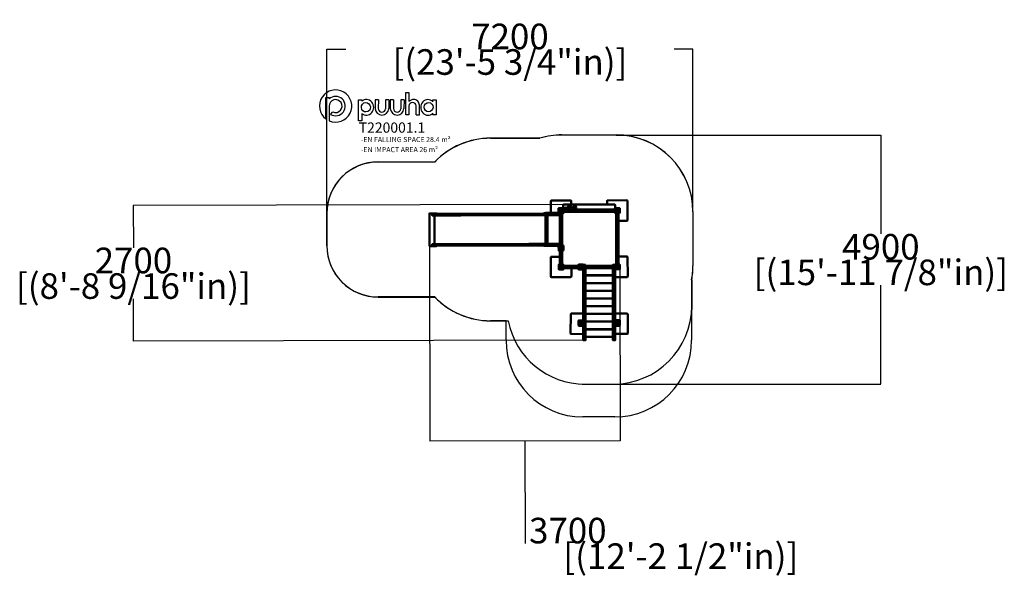
# Model space of a CAD drawing. Units: millimetres. Extents: x -9732 to 9503, y -6186 to 5049.
import ezdxf

# ---------------------------------------------------------------- set-up
doc = ezdxf.new("R2010")
doc.units = ezdxf.units.MM
doc.layers.add('DIM', color=150, linetype='Continuous', lineweight=50)
doc.layers.add('Visible (ISO)', color=7, linetype='Continuous', lineweight=50)
for name, color, linetype in [('Fallingspace', 130, 'Continuous'), ('Impactarea', 170, 'Continuous'), ('Logo', 104, 'Continuous'), ('text', 104, 'Continuous'), ('TEXT2', 140, 'Continuous'), ('TEXT3', 170, 'Continuous')]:
    doc.layers.add(name, color=color, linetype=linetype)
doc.styles.add('PG_falling', font='GIL_____.TTF', dxfattribs={"height": 70})
doc.styles.add('PG_title', font='GIL_____.TTF', dxfattribs={"height": 200})
doc.dimstyles.new('PG_Play', dxfattribs={"dimtxt": 500, "dimasz": 1.8, "dimexe": 0.18, "dimexo": 0.0625, "dimgap": 0.09, "dimtad": 0, "dimtih": 1, "dimtoh": 1, "dimdec": 0, "dimrnd": 100, "dimzin": 0, "dimdsep": 46, "dimtxsty": 'Standard', "dimcen": 0.09, "dimclrd": 5, "dimadec": 0, "dimazin": 0, "dimtfac": 1, "dimtdec": 0, "dimtofl": 0, "dimtmove": 1, "dimatfit": 3, "dimfxl": 1, "dimtolj": 1, "dimtzin": 0, "dimarcsym": 0})

# ---------------------------------------------------------------- blocks, each defined once
blk = doc.blocks.new('*D6')
at = {"layer": 'Defpoints', "color": 0, "transparency": 16777216}
for p in [(1921, 2793), (1867, -2076), (7091, -2076)]:
    blk.add_point(p, dxfattribs=at)
at = {"layer": 'DIM', "color": 0, "lineweight": -2, "transparency": 16777216}
for p, q in [((1921, 2793), (7091, 2793)), ((1867, -2076), (7091, -2076))]:
    blk.add_line(p, q, dxfattribs=at)
at = {"layer": 'DIM', "color": 5, "lineweight": -2, "transparency": 16777216}
for p, q in [((7091, 2792), (7091, 859)), ((7091, -2074), (7091, -142))]:
    blk.add_line(p, q, dxfattribs=at)
at = {"layer": 'DIM', "color": 5, "transparency": 16777216}
for points in [[(7090, 2792), (7091, 2792), (7091, 2793)], [(7090, -2074), (7091, -2074), (7091, -2076)]]:
    blk.add_solid(points, dxfattribs=at)
at = {"layer": 'DIM', "color": 0, "transparency": 16777216, "char_height": 500, "attachment_point": 5}
for s, insert in [('\\A1;4900', (7091, 609)), ('\\A1;[(15\'-11 7/8"in)]', (7091, 109))]:
    blk.add_mtext(s, dxfattribs=dict(at, insert=insert))
blk = doc.blocks.new('*D7')
at = {"layer": 'Defpoints', "color": 0, "transparency": 16777216}
for p in [(3421, 4471), (-3731, 1265), (3421, 1293)]:
    blk.add_point(p, dxfattribs=at)
at = {"layer": 'DIM', "color": 0, "lineweight": -2, "transparency": 16777216}
for p, q in [((-3731, 1265), (-3731, 4471)), ((3421, 1294), (3421, 4471))]:
    blk.add_line(p, q, dxfattribs=at)
at = {"layer": 'DIM', "color": 5, "lineweight": -2, "transparency": 16777216}
for p, q in [((-3729, 4471), (-3363, 4471)), ((3419, 4471), (3054, 4471))]:
    blk.add_line(p, q, dxfattribs=at)
at = {"layer": 'DIM', "color": 5, "transparency": 16777216}
for points in [[(-3729, 4471), (-3729, 4470), (-3731, 4471)], [(3419, 4471), (3419, 4470), (3421, 4471)]]:
    blk.add_solid(points, dxfattribs=at)
at = {"layer": 'DIM', "color": 0, "transparency": 16777216, "char_height": 500, "attachment_point": 5}
for s, insert in [('\\A1;7200', (-155, 4721)), ('\\A1;[(23\'-5 3/4"in)]', (-155, 4221))]:
    blk.add_mtext(s, dxfattribs=dict(at, insert=insert))
blk = doc.blocks.new('*D8')
at = {"layer": 'Defpoints', "color": 0, "transparency": 16777216}
for p in [(-1727, 621), (1992, 172), (-1720, -3193)]:
    blk.add_point(p, dxfattribs=at)
at = {"layer": 'DIM', "color": 0, "lineweight": -2, "transparency": 16777216}
for p, q in [((-1727, 620), (-1720, -3193)), ((1992, 172), (1998, -3187))]:
    blk.add_line(p, q, dxfattribs=at)
at = {"layer": 'DIM', "color": 5, "lineweight": -2, "transparency": 16777216}
for p, q in [((1996, -3186), (-1718, -3193)), ((139, -3190), (142, -5190)), ((142, -5190), (143, -5190))]:
    blk.add_line(p, q, dxfattribs=at)
at = {"layer": 'DIM', "color": 5, "transparency": 16777216}
for points in [[(-1718, -3193), (-1718, -3193), (-1720, -3193)], [(1996, -3186), (1996, -3187), (1998, -3186)]]:
    blk.add_solid(points, dxfattribs=at)
at = {"layer": 'DIM', "color": 0, "transparency": 16777216, "char_height": 500, "attachment_point": 5}
for s, insert in [('\\A1;3700', (976, -4940)), ('\\A1;[(12\'-2 1/2"in)]', (3184, -5440))]:
    blk.add_mtext(s, dxfattribs=dict(at, insert=insert))
blk = doc.blocks.new('*D9')
at = {"layer": 'Defpoints', "color": 0, "transparency": 16777216}
for p in [(890, 1433), (-7508, -1235), (1280, -1220)]:
    blk.add_point(p, dxfattribs=at)
at = {"layer": 'DIM', "color": 0, "lineweight": -2, "transparency": 16777216}
for p, q in [((890, 1433), (-7513, 1418)), ((1280, -1220), (-7508, -1235))]:
    blk.add_line(p, q, dxfattribs=at)
at = {"layer": 'DIM', "color": 5, "lineweight": -2, "transparency": 16777216}
for p, q in [((-7513, 1416), (-7511, 591)), ((-7508, -1234), (-7509, -409))]:
    blk.add_line(p, q, dxfattribs=at)
at = {"layer": 'DIM', "color": 5, "transparency": 16777216}
for points in [[(-7512, 1416), (-7513, 1416), (-7513, 1418)], [(-7508, -1234), (-7508, -1234), (-7508, -1235)]]:
    blk.add_solid(points, dxfattribs=at)
at = {"layer": 'DIM', "color": 0, "transparency": 16777216, "char_height": 500, "attachment_point": 5}
for s, insert in [('\\A1;2700', (-7510, 341)), ('\\A1;[(8\'-8 9/16"in)]', (-7510, -159))]:
    blk.add_mtext(s, dxfattribs=dict(at, insert=insert))

msp = doc.modelspace()

# ---------------------------------------------------------------- linework, layer by layer
at = {"layer": 'Fallingspace'}
for p, q in [((3421, 1293.4), (3421, 233.4)), ((3396, -39.3), (3396, -614.6)), ((3396, -39.3), (3396, -614.6)), ((3396, -39.3), (3396, -614.6)), ((1257.1, -2076.2), (1867, -2076.2)), ((1257.1, -2076.2), (1867, -2076.2))]:
    msp.add_line(p, q, dxfattribs=at)
msp.add_lwpolyline([(1921, 2793.4), (861, 2793.4, 0.072653), (431.9, 2730.8), (-535.4, 2730.8, 0.2052536), (-1621.6, 2265.3), (-2730.5, 2265.3, 0.4142136), (-3730.5, 1265.3), (-3730.5, 626.3, 0.4142136), (-2730.5, -373.7), (-1621.6, -373.7, 0.2052536), (-535.4, -839.2), (-230, -839.2), (-189.3, -839.2)], format="xyb", dxfattribs=at)
for centre, radius, start, end in [((1921, 1293.4), 1500, 0, 90), ((1921, 1293.4), 1500, 0, 90), ((1921, 233.4), 1500, 349.52469, 0), ((1921, 233.4), 1500, 349.52469, 0), ((1867.5, -546.2), 1530, 269.98122, 359.98122), ((1867.5, -546.2), 1530, 269.98122, 359.98122), ((1312.5, -547.2), 1530, 191.00426, 269.98122), ((1312.5, -547.2), 1530, 191.00426, 269.98122)]:
    msp.add_arc(centre, radius, start, end, dxfattribs=at)
at = {"layer": 'Impactarea'}
for p, q in [((-537, 2732.7), (430.3, 2732.7)), ((859.4, 2795.4), (1919.4, 2795.4)), ((-2732.1, 2267.2), (-1623.2, 2267.2)), ((-3732.1, 628.2), (-3732.1, 1267.2)), ((3419.4, 1295.4), (3419.4, 235.4)), ((3394.4, -37.3), (3394.4, -1217.2)), ((-1623.2, -371.8), (-2732.1, -371.8)), ((-231.6, -837.3), (-537, -837.3)), ((-231.6, -1217.2), (-231.6, -837.3)), ((1894.4, -2717.2), (1268.4, -2717.2))]:
    msp.add_line(p, q, dxfattribs=at)
for centre, radius, start, end in [((-537, 1232.7), 1500, 90, 136.39627), ((859.4, 1295.4), 1500, 90, 106.62165), ((1919.4, 1295.4), 1500, 0, 90), ((-2732.1, 1267.2), 1000, 90, 180), ((-2732.1, 628.2), 1000, 180, 270), ((1919.4, 235.4), 1500, 349.52469, 0), ((-537, 662.7), 1500, 223.60373, 270), ((1268.4, -1217.2), 1500, 180, 270), ((1894.4, -1217.2), 1500, 270, 0)]:
    msp.add_arc(centre, radius, start, end, dxfattribs=at)
at = {"layer": 'Logo'}
for p, q in [((-3749.5, 3527.4), (-3686.5, 3527.4)), ((-3749.5, 3107.2), (-3749.5, 3527.4)), ((-3686.5, 3527.4), (-3686.5, 3500.3)), ((-3113.6, 3480.2), (-3050.6, 3480.2)), ((-3113.6, 3071), (-3113.6, 3480.2)), ((-3050.6, 3480.2), (-3050.6, 3454.3)), ((-2789.1, 3480.2), (-2789.3, 3306.9)), ((-2725.8, 3480.2), (-2789.1, 3480.2)), ((-2725.8, 3480.2), (-2726.7, 3309.1)), ((-2584.8, 3480.2), (-2585, 3306.9)), ((-2521.5, 3480.2), (-2584.8, 3480.2)), ((-2521.5, 3480.2), (-2522.4, 3309.1)), ((-2492, 3480.2), (-2492.2, 3306.9)), ((-2428.7, 3480.2), (-2492, 3480.2)), ((-2428.7, 3480.2), (-2429.6, 3309.1)), ((-2287.7, 3480.2), (-2287.9, 3306.9)), ((-2224.5, 3480.2), (-2287.7, 3480.2)), ((-2224.5, 3480.2), (-2225.3, 3309.1)), ((-2128.6, 3625.4), (-2128.6, 3445.9)), ((-1661.5, 3445.3), (-1661.5, 3480.2)), ((-1661.5, 3480.2), (-1598.5, 3480.2)), ((-1598.5, 3480.2), (-1598.5, 3191.6)), ((-3686.6, 3359.3), (-3686.6, 3070.8)), ((-1986.7, 3191.6), (-1985.9, 3362.2)), ((-1923.5, 3191.6), (-1923.5, 3376.7)), ((-3658.9, 3198.1), (-3612.4, 3244.7)), ((-3050.6, 3215), (-3050.6, 3071)), ((-1986.7, 3191.6), (-1923.5, 3191.6)), ((-1661.5, 3191.6), (-1661.5, 3220.7)), ((-1598.5, 3191.6), (-1661.5, 3191.6)), ((-3686.6, 3070.8), (-3686.8, 3070.8)), ((-3050.6, 3071), (-3113.6, 3071))]:
    msp.add_line(p, q, dxfattribs=at)
msp.add_lwpolyline([(-2128.6, 3361.1), (-2128.6, 3191.6), (-2191.9, 3191.6), (-2191.9, 3625.4), (-2128.6, 3625.4)], dxfattribs=at)
for centre, radius, start, end in [((-3560.8, 3360.2), 315.6, 246.48611, 233.28168), ((-3560.4, 3359.3), 126.1, 245.57736, 180), ((-3560.6, 3359.5), 189, 238.6328, 131.81218), ((-2037.6, 3368), 119.8, 88.55663, 139.46333), ((-2034.3, 3376.8), 110.9, 359.93882, 90.14558), ((-2655.9, 3317.8), 133.8, 184.68186, 356.26476), ((-2655.7, 3314.5), 71.1, 184.34457, 353.87187), ((-2358.8, 3317.8), 133.8, 184.68186, 356.26476), ((-2358.6, 3314.5), 71.1, 184.34457, 353.87187), ((-2057.3, 3356.3), 71.5, 90, 176.17885), ((-2051.7, 3362.3), 65.8, 359.86485, 94.89975)]:
    msp.add_arc(centre, radius, start, end, dxfattribs=at)
for centre, major_axis, ratio, start_param, end_param in [((-2960.6, 3334.7), (0.7, 152.7), 0.9487075, 2.4758573, 6.9578965), ((-1756.8, 3334), (2.5, -152.7), 0.928103, 2.3868881, 7.0031359)]:
    msp.add_ellipse(centre, major_axis=major_axis, ratio=ratio, start_param=start_param, end_param=end_param, dxfattribs=at)
for centre, major_axis, ratio in [((-2968.5, 3337.3), (-6.3, 92.2), 0.9536242), ((-1743.8, 3336.9), (2.3, 91.4), 0.945781)]:
    msp.add_ellipse(centre, major_axis=major_axis, ratio=ratio, dxfattribs=at)
at = {"layer": 'Visible (ISO)'}
for p, q in [((641, 1503), (642.7, 1269.3)), ((1030.9, 1516), (650.9, 1513.1)), ((795.5, 1358.6), (795.7, 1270.6)), ((886.5, 1361.8), (798.5, 1361.6)), ((887.4, 1430), (887.5, 1361.6)), ((889.7, 1270.8), (889.5, 1358.8)), ((1894.4, 1434.9), (890.4, 1433)), ((956.6, 1358.3), (950.4, 1356.6)), ((951.6, 1347.4), (957.4, 1347.7)), ((957.4, 1347.7), (957.3, 1337.4)), ((1016.2, 1408.9), (1012, 1404.4)), ((1013.7, 1393.1), (1016.6, 1388.6)), ((1025.8, 1387.1), (1031.2, 1390.2)), ((1041.5, 1433.3), (1041, 1506)), ((1104.2, 1398.2), (1107.1, 1403.3)), ((1125.4, 1386), (1104.2, 1398.2)), ((1107.1, 1403.3), (1135.8, 1386.8)), ((1111.8, 1360.1), (1117, 1356.4)), ((1741.3, 1504.2), (1741.8, 1434.6)), ((2131.2, 1517.2), (1751.2, 1514.3)), ((1895.5, 1359.9), (1895.7, 1271.9)), ((1897.5, 1362.7), (1897.4, 1431.9)), ((1986.5, 1363), (1898.5, 1362.9)), ((1989.7, 1272), (1989.5, 1360)), ((2144.2, 1127.3), (2141.3, 1507.3)), ((-1727, 620.6), (-1728.2, 1259.6)), ((-1725.2, 1262.6), (-1701.5, 1262.6)), ((-1701.5, 1262.6), (-1590.9, 1262.8)), ((-1677.1, 1247.2), (-1677.1, 1227.2)), ((-1672.1, 1252.2), (-1585.4, 1252.3)), ((-1585.4, 1222.3), (-1672.1, 1222.2)), ((-1631, 1259.7), (-1631, 1252.2)), ((-1629.9, 660.2), (-1630.9, 1222.2)), ((-1630.9, 1222.2), (-1629.9, 660.2)), ((-1630.8, 1262.6), (-1630.8, 1252.2)), ((-1591, 1262.6), (-1630.8, 1262.6)), ((-1591, 1252.3), (-1591, 1262.6)), ((-1590.9, 1262.8), (-1588.5, 1262.8)), ((-1588.5, 1252.3), (-1588.5, 1262.8)), ((-1364.9, 1252.7), (-1585.4, 1252.3)), ((-1585.4, 1222.3), (-1364.9, 1222.7)), ((-1113.5, 1253.2), (-1364.9, 1252.7)), ((-1364.9, 1222.7), (-1113.4, 1223.2)), ((212.5, 1255.6), (-1113.5, 1253.2)), ((-1113.4, 1223.2), (212.5, 1225.6)), ((212.5, 1255.6), (627.8, 1256.3)), ((538.7, 1226.2), (212.5, 1225.6)), ((507.7, 1262.1), (507.7, 1266.1)), ((510.7, 1269.1), (547.7, 1269.2)), ((547.7, 1259.2), (510.7, 1259.1)), ((576.7, 1255.2), (538.7, 1255.2)), ((539.8, 638.2), (538.7, 1255.2)), ((795.8, 1269.6), (547.7, 1269.2)), ((547.7, 1259.2), (877.7, 1259.8)), ((577.8, 638.2), (576.7, 1255.2)), ((627.9, 1226.3), (576.7, 1226.2)), ((767, 1256.6), (627.8, 1256.3)), ((627.9, 1226.3), (767, 1226.6)), ((642.8, 1259.3), (642.8, 1256.3)), ((766.8, 1251.6), (766.8, 1231.6)), ((819.4, 1256.7), (767, 1256.6)), ((767, 1226.6), (819.5, 1226.7)), ((798.7, 1267.6), (886.7, 1267.8)), ((819.4, 1259.7), (819.4, 1256.7)), ((819.4, 1256.7), (859.4, 1256.7)), ((819.5, 1226.7), (820.5, 664.7)), ((820.5, 664.7), (819.5, 1226.7)), ((859.5, 1226.7), (819.5, 1226.7)), ((822.5, 1332.7), (822.6, 1296.7)), ((822.6, 1296.7), (822.5, 1332.7)), ((860.5, 1334.7), (824.5, 1334.7)), ((824.5, 1334.7), (860.5, 1334.7)), ((824.6, 1294.7), (860.6, 1294.7)), ((860.6, 1294.7), (824.6, 1294.7)), ((833.2, 1302.2), (833.2, 1323.2)), ((833.2, 1323.2), (836.3, 1323.2)), ((836.3, 1323.2), (836.3, 1321.8)), ((836.4, 1314.8), (836.4, 1300.3)), ((836.4, 1300.3), (836.4, 1300.3)), ((837.7, 1306.7), (840.1, 1309)), ((862.6, 1296.7), (862.5, 1332.7)), ((862.5, 1332.7), (862.6, 1296.7)), ((864.4, 1259.7), (864.4, 1251.7)), ((864.4, 1251.7), (864.5, 1231.7)), ((864.5, 1231.7), (865.5, 659.7)), ((884.7, 1259.8), (877.7, 1259.8)), ((887.7, 1262.8), (887.7, 1266.8)), ((1895.5, 1339.1), (889.5, 1337.3)), ((1895.5, 1338.4), (889.5, 1336.5)), ((889.6, 1326.5), (1895.6, 1328.4)), ((907.6, 1323.6), (889.6, 1323.5)), ((1895.6, 1294.1), (889.6, 1292.3)), ((907.6, 1323.6), (916.6, 1323.6)), ((917.6, 1325.6), (917.6, 1324.6)), ((951.5, 1337.4), (951.5, 1340.1)), ((1867.6, 1326.3), (1867.6, 1327.3)), ((1868.6, 1325.3), (1877.6, 1325.3)), ((1895.6, 1325.4), (1877.6, 1325.3)), ((1898.7, 1268.9), (1986.7, 1269)), ((1921.2, 262.9), (1919.4, 1268.9)), ((1922.5, 1333.9), (1922.6, 1297.9)), ((1922.6, 1297.9), (1922.5, 1333.9)), ((1960.5, 1336), (1924.5, 1335.9)), ((1924.5, 1335.9), (1960.5, 1336)), ((1924.6, 1295.9), (1960.6, 1296)), ((1960.6, 1296), (1924.6, 1295.9)), ((1934.1, 1309.7), (1935.5, 1309.7)), ((1934.1, 1306.6), (1934.1, 1309.7)), ((1955.1, 1306.6), (1934.1, 1306.6)), ((1942.5, 1309.7), (1956.9, 1309.7)), ((1950.6, 1311.1), (1948.2, 1313.4)), ((1951.4, 1251), (1951.4, 1269)), ((1951.4, 1251), (1951.5, 1242)), ((1953.5, 1241), (1952.5, 1241)), ((1954.4, 1269), (1956.2, 263)), ((1956.9, 1309.7), (1956.9, 1309.7)), ((1962.6, 1298), (1962.5, 1334)), ((1962.5, 1334), (1962.6, 1298)), ((1966.2, 263), (1964.4, 1269)), ((1964.7, 1115.9), (2134.3, 1117.2)), ((-1700.3, 617.6), (-1724, 617.6)), ((-1589.7, 617.8), (-1700.3, 617.6)), ((-1676.1, 655.2), (-1676, 635.2)), ((-1671.1, 660.2), (-1584.3, 660.3)), ((-1584.3, 630.3), (-1671, 630.2)), ((-1629.9, 630.2), (-1629.8, 620.7)), ((-1629.7, 630.2), (-1629.7, 617.9)), ((-1629.7, 617.9), (-1589.8, 618)), ((-1589.8, 618), (-1589.8, 630.3)), ((-1589.7, 617.8), (-1587.4, 617.8)), ((-1587.4, 617.8), (-1587.4, 630.3)), ((-1363.8, 660.7), (-1584.3, 660.3)), ((-1584.3, 630.3), (-1363.8, 630.7)), ((-1112.4, 661.2), (-1363.8, 660.7)), ((-1363.8, 630.7), (-1112.4, 631.2)), ((213.6, 663.6), (-1112.4, 661.2)), ((-1112.4, 631.2), (213.6, 633.6)), ((213.6, 663.6), (539.7, 664.2)), ((511.8, 634.1), (213.6, 633.6)), ((508.8, 627.1), (508.8, 631.1)), ((511.8, 634.1), (548.8, 634.2)), ((548.8, 624.2), (511.8, 624.1)), ((577.8, 638.2), (539.8, 638.2)), ((878.8, 634.8), (548.8, 634.2)), ((548.8, 624.2), (797, 624.6)), ((577.7, 664.2), (628.9, 664.3)), ((768.1, 664.6), (628.9, 664.3)), ((767.8, 659.6), (767.9, 639.6)), ((820.5, 664.7), (768.1, 664.6)), ((796.8, 623.6), (797, 535.6)), ((887.8, 626.8), (799.8, 626.6)), ((820.5, 664.7), (860.5, 664.7)), ((823.9, 597.7), (823.9, 561.7)), ((823.9, 561.7), (823.9, 597.7)), ((861.9, 599.7), (825.9, 599.7)), ((825.9, 599.7), (861.9, 599.7)), ((848.7, 587.7), (846.4, 585.4)), ((850.1, 594.1), (850.1, 594.1)), ((850.1, 579.6), (850.1, 594.1)), ((853.3, 592.3), (853.3, 571.2)), ((863.9, 561.7), (863.9, 597.7)), ((863.9, 597.7), (863.9, 561.7)), ((865.5, 659.7), (865.5, 639.7)), ((865.5, 639.7), (865.6, 634.7)), ((878.8, 634.8), (885.8, 634.8)), ((888.8, 627.8), (888.8, 631.8)), ((891, 535.8), (890.8, 623.8)), ((643.3, 403), (646.2, 23)), ((821, 414.4), (653.2, 413.1)), ((800, 532.6), (888, 532.8)), ((820.7, 532.7), (821.2, 261.7)), ((825.9, 559.7), (861.9, 559.7)), ((861.9, 559.7), (825.9, 559.7)), ((831.2, 261.7), (830.7, 532.7)), ((832.8, 504.7), (831.8, 504.7)), ((833.7, 532.7), (833.8, 514.7)), ((833.8, 505.7), (833.8, 514.7)), ((850.1, 571.2), (850.1, 572.6)), ((853.3, 571.2), (850.1, 571.2)), ((865.7, 532.7), (866.2, 261.7)), ((2133.2, 417.2), (1966, 415.9)), ((2146.2, 27.3), (2143.3, 407.3)), ((797.5, 258.6), (797.6, 170.6)), ((888.5, 261.8), (800.5, 261.6)), ((824.5, 232.7), (824.6, 196.7)), ((824.6, 196.7), (824.5, 232.7)), ((862.5, 234.7), (826.5, 234.7)), ((826.5, 234.7), (862.5, 234.7)), ((826.6, 194.7), (862.6, 194.7)), ((862.6, 194.7), (826.6, 194.7)), ((832.2, 289.7), (833.2, 289.7)), ((834.2, 279.7), (834.2, 288.7)), ((834.2, 279.7), (834.2, 261.7)), ((836.1, 208.5), (837.4, 208.5)), ((836.1, 205.3), (836.1, 208.5)), ((857.1, 205.4), (836.1, 205.3)), ((844.5, 208.5), (858.9, 208.5)), ((852.6, 209.9), (850.2, 212.2)), ((858.9, 208.5), (858.9, 208.5)), ((864.6, 196.7), (864.5, 232.7)), ((864.5, 232.7), (864.6, 196.7)), ((891.6, 170.8), (891.5, 258.8)), ((891.5, 237.3), (1182.5, 237.8)), ((891.6, 205.3), (909.6, 205.3)), ((1182.6, 202.8), (891.6, 202.3)), ((891.6, 192.3), (1182.6, 192.8)), ((918.6, 205.3), (909.6, 205.3)), ((919.6, 203.3), (919.6, 204.3)), ((1046.2, 26.1), (1044.9, 192.6)), ((1154.6, 203.8), (1154.6, 204.8)), ((1164.6, 205.8), (1155.6, 205.8)), ((1164.6, 205.8), (1182.6, 205.8)), ((1182.5, 257.6), (1182.6, 169.6)), ((1273.5, 260.7), (1185.5, 260.6)), ((1209.5, 231.6), (1209.6, 195.6)), ((1209.6, 195.6), (1209.5, 231.6)), ((1247.5, 233.7), (1211.5, 233.6)), ((1211.5, 233.6), (1247.5, 233.7)), ((1211.6, 193.6), (1247.6, 193.7)), ((1247.6, 193.7), (1211.6, 193.6)), ((1220.2, 201.1), (1220.2, 222.1)), ((1220.2, 222.1), (1223.3, 222.1)), ((1223.3, 222.1), (1223.3, 220.8)), ((1223.3, 213.7), (1223.4, 199.3)), ((1223.4, 199.3), (1223.4, 199.3)), ((1224.7, 205.7), (1227.1, 208)), ((1249.6, 195.7), (1249.5, 231.7)), ((1249.5, 231.7), (1249.6, 195.7)), ((1276.6, 169.7), (1276.5, 257.7)), ((1316.5, 257.3), (1277.5, 257.2)), ((1319.5, 254.3), (1319.5, 225.3)), ((1319.5, 238.1), (1854.5, 239)), ((1322.1, -1204.7), (1319.5, 225.3)), ((1319.6, 193.1), (1854.6, 194)), ((1744.9, 193.8), (1744.9, 191.3)), ((1854.5, 226.3), (1854.5, 255.3)), ((1854.5, 226.3), (1857.1, -1203.7)), ((1896.5, 258.4), (1857.5, 258.3)), ((1897.5, 259.9), (1897.6, 171.9)), ((1988.5, 263), (1900.5, 262.9)), ((1924.5, 233.9), (1924.6, 197.9)), ((1924.6, 197.9), (1924.5, 233.9)), ((1962.5, 236), (1926.5, 235.9)), ((1926.5, 235.9), (1962.5, 236)), ((1926.6, 195.9), (1962.6, 196)), ((1962.6, 196), (1926.6, 195.9)), ((1936.1, 209.7), (1937.4, 209.7)), ((1936.1, 206.6), (1936.1, 209.7)), ((1957.1, 206.6), (1936.1, 206.6)), ((1944.5, 209.7), (1958.9, 209.8)), ((1952.6, 211.1), (1950.2, 213.4)), ((1953.2, 290), (1953.2, 281)), ((1953.2, 263), (1953.2, 281)), ((1954.2, 291), (1955.2, 291)), ((1958.9, 209.8), (1958.9, 209.7)), ((1964.6, 198), (1964.5, 234)), ((1964.5, 234), (1964.6, 198)), ((1991.6, 172), (1991.5, 260)), ((656.3, 13.1), (1036.3, 16)), ((800.6, 167.6), (888.6, 167.8)), ((1185.6, 166.6), (1273.6, 166.7)), ((1274.6, 166.9), (1276.5, -830.3)), ((1319.6, 190.6), (1327.5, 190.6)), ((1322.2, 147.1), (1319.7, 147.1)), ((1319.9, 50.6), (1854.9, 51.5)), ((1854.9, 46.5), (1319.9, 45.6)), ((1322.1, 178.6), (1322.1, 182.6)), ((1322.1, 178.6), (1322.1, 174.3)), ((1322.2, 148.9), (1322.1, 174.3)), ((1322.2, 148.9), (1322.2, 147.1)), ((1327.6, 190.6), (1357.1, 190.6)), ((1327.6, 188.1), (1357.1, 188.1)), ((1357.1, 190.6), (1363.1, 190.6)), ((1357.1, 188.1), (1363.1, 188.1)), ((1363.1, 190.6), (1811.1, 191.5)), ((1363.1, 188.1), (1363.1, 190.6)), ((1746, 51.3), (1746, 46.3)), ((1811.1, 189), (1811.1, 191.5)), ((1811.1, 191.5), (1817.1, 191.5)), ((1811.1, 189), (1817.1, 189)), ((1846.6, 191.5), (1817.1, 191.5)), ((1846.6, 189), (1817.1, 189)), ((1846.7, 191.5), (1854.6, 191.5)), ((1852.1, 179.5), (1852.1, 183.5)), ((1852.1, 179.5), (1852.1, 175.3)), ((1852.2, 149.8), (1852.1, 175.3)), ((1852.2, 149.8), (1852.2, 148.1)), ((1852.2, 148.1), (1854.7, 148.1)), ((1901.5, -829.2), (1899.6, 169)), ((1899.9, 15.4), (2136.3, 17.2)), ((1900.6, 168.9), (1988.6, 169)), ((1320.1, -99.4), (1855.1, -98.5)), ((1320.1, -99.7), (1855.1, -98.7)), ((1855.1, -103.7), (1320.1, -104.7)), ((1320.4, -249.7), (1855.4, -248.7)), ((1320.4, -250), (1855.4, -249)), ((1855.4, -254), (1320.4, -255)), ((1320.7, -400), (1855.7, -399)), ((1320.7, -400.2), (1855.7, -399.2)), ((1855.7, -404.2), (1320.7, -405.2)), ((1320.9, -550.2), (1855.9, -549.2)), ((1320.9, -550.5), (1855.9, -549.5)), ((1856, -554.5), (1321, -555.5)), ((1032.5, -706.3), (1031, -1086.2)), ((1276.2, -697.2), (1042.5, -696.3)), ((1321.2, -700.5), (1856.2, -699.5)), ((1321.2, -700.7), (1856.2, -699.8)), ((1856.2, -704.8), (1321.2, -705.7)), ((1747.5, -704.6), (1747.5, -705)), ((2137.5, -696.2), (1901.2, -695.2)), ((2147.5, -706.2), (2146, -1086.2)), ((2146, -1086.2), (2147.5, -706.2)), ((2147.5, -706.2), (2147.5, -706.2)), ((1184.5, -833.3), (1184.6, -921.3)), ((1184.6, -921.6), (1184.6, -921.3)), ((1186.6, -924.4), (1186.6, -931.3)), ((1275.5, -830.2), (1187.5, -830.3)), ((1187.6, -924.3), (1275.6, -924.2)), ((1187.6, -924.5), (1275.6, -924.4)), ((1207.4, -934.2), (1189.6, -934.3)), ((1268.6, -936.8), (1194.6, -936.9)), ((1268.6, -936.8), (1194.6, -936.9)), ((1208.4, -924.5), (1208.4, -933.2)), ((1254.9, -929.1), (1208.4, -929.2)), ((1254.9, -929.1), (1208.4, -929.2)), ((1254.9, -929.2), (1208.4, -929.3)), ((1211.5, -859.3), (1211.6, -895.3)), ((1211.6, -895.3), (1211.5, -859.3)), ((1249.5, -857.2), (1213.5, -857.3)), ((1213.5, -857.3), (1249.5, -857.2)), ((1213.6, -897.3), (1249.6, -897.2)), ((1249.6, -897.2), (1213.6, -897.3)), ((1222.2, -889.8), (1222.2, -868.8)), ((1222.2, -868.8), (1225.3, -868.8)), ((1225.3, -868.8), (1225.3, -870.1)), ((1225.3, -877.2), (1225.3, -891.6)), ((1225.3, -891.6), (1225.3, -891.6)), ((1225.3, -891.6), (1225.3, -891.6)), ((1226.7, -885.2), (1229, -882.9)), ((1226.7, -885.2), (1226.7, -885.2)), ((1241.1, -877.2), (1241.1, -877.2)), ((1251.6, -895.2), (1251.5, -859.2)), ((1251.5, -859.2), (1251.6, -895.2)), ((1254.9, -924.4), (1254.9, -933.1)), ((1273.6, -934.1), (1255.9, -934.1)), ((1276.6, -924.2), (1277.1, -1204.8)), ((1278.6, -921.2), (1278.5, -833.2)), ((1278.6, -921.2), (1278.6, -921.4)), ((1321.5, -850.7), (1856.5, -849.8)), ((1321.5, -851), (1856.5, -850)), ((1856.5, -855), (1321.5, -856)), ((1431.9, -850.8), (1431.9, -855.8)), ((1431.9, -855.8), (1431.9, -850.8)), ((1746.9, -850.2), (1746.9, -855.2)), ((1899.5, -832), (1899.6, -920)), ((1899.6, -920.3), (1899.6, -920)), ((1902.1, -1203.7), (1901.6, -923.1)), ((1990.5, -828.9), (1902.5, -829)), ((1902.6, -923), (1990.6, -922.9)), ((1902.6, -923.3), (1990.6, -923.1)), ((1922.4, -932.9), (1904.6, -933)), ((1983.6, -935.5), (1909.6, -935.6)), ((1983.6, -935.5), (1909.6, -935.6)), ((1923.4, -923.2), (1923.4, -931.9)), ((1969.9, -927.9), (1923.4, -927.9)), ((1969.9, -927.9), (1923.4, -927.9)), ((1969.9, -927.9), (1923.4, -928)), ((1926.5, -858), (1926.6, -894)), ((1926.6, -894), (1926.5, -858)), ((1964.5, -855.9), (1928.5, -856)), ((1928.5, -856), (1964.5, -855.9)), ((1928.6, -896), (1964.6, -895.9)), ((1964.6, -895.9), (1928.6, -896)), ((1937.2, -888.5), (1937.1, -867.5)), ((1937.1, -867.5), (1940.3, -867.5)), ((1940.3, -867.5), (1940.3, -868.8)), ((1940.3, -875.9), (1940.3, -890.3)), ((1940.3, -890.3), (1940.3, -890.3)), ((1940.3, -890.3), (1940.3, -890.3)), ((1941.7, -884), (1944, -881.6)), ((1941.7, -884), (1941.7, -884)), ((1956.1, -875.9), (1956.1, -875.9)), ((1966.6, -893.9), (1966.5, -857.9)), ((1966.5, -857.9), (1966.6, -893.9)), ((1969.9, -923.1), (1969.9, -931.9)), ((1988.6, -932.8), (1970.9, -932.9)), ((1991.6, -922.9), (1991.6, -929.8)), ((1993.6, -919.9), (1993.5, -831.9)), ((1993.6, -919.9), (1993.6, -920.1)), ((1031, -1086.3), (1031, -1086.3)), ((1276.9, -1097.3), (1041, -1096.3)), ((1041, -1096.3), (1276.9, -1097.2)), ((1321.8, -1001), (1856.8, -1000)), ((1321.8, -1001.3), (1856.8, -1000.3)), ((1856.8, -1005.3), (1321.8, -1006.3)), ((1322, -1151.3), (1857, -1150.3)), ((1322, -1151.5), (1857, -1150.5)), ((1431.3, -1001.1), (1431.3, -1006.1)), ((1431.3, -1006.1), (1431.3, -1001.1)), ((1746.3, -1000.5), (1746.3, -1005.5)), ((1901.9, -1095.2), (2136, -1096.1)), ((2136, -1096.2), (1901.9, -1095.3)), ((1277.1, -1209.8), (1277.1, -1204.8)), ((1277.1, -1209.8), (1277.1, -1216.5)), ((1319.1, -1212.7), (1280.1, -1212.8)), ((1319.2, -1219.4), (1280.2, -1219.5)), ((1322.1, -1204.7), (1322.1, -1209.7)), ((1322.1, -1216.4), (1322.1, -1209.7)), ((1857.1, -1208.7), (1857.1, -1203.7)), ((1857.1, -1208.7), (1857.1, -1215.5)), ((1899.1, -1211.6), (1860.1, -1211.7)), ((1860.2, -1218.5), (1899.2, -1218.4)), ((1902.1, -1203.7), (1902.1, -1208.6)), ((1902.1, -1215.4), (1902.1, -1208.6))]:
    msp.add_line(p, q, dxfattribs=at)
for centre, radius in [((1012.2, 1390.7), 31.7), ((1012.2, 1390.7), 30.7), ((1111.1, 1374.7), 31.7), ((1111.1, 1374.7), 30.7)]:
    msp.add_circle(centre, radius, dxfattribs=at)
for centre, radius, start, end in [((651, 1503.1), 10, 90.43416, 180.43416), ((798.5, 1358.6), 3, 90.10355, 180.10355), ((886.5, 1358.8), 3, 0.10355, 90.10355), ((890.4, 1430), 3, 90.10355, 180.10355), ((942.6, 1344.7), 31.7, 346.81697, 193.39012), ((942.6, 1344.7), 30.7, 346.37556, 193.83153), ((1031, 1506), 10, 0.43416, 90.43416), ((1751.3, 1504.3), 10, 90.43416, 180.43416), ((1894.4, 1431.9), 3, 0.10355, 90.10355), ((1898.5, 1359.9), 3, 90.10355, 180.10355), ((1986.5, 1360), 3, 0.10355, 90.10355), ((2131.3, 1507.2), 10, 0.43416, 90.43416), ((-1725.2, 1259.6), 3, 90.10355, 180.10355), ((-1672.1, 1247.2), 5, 90.10355, 180.10355), ((-1672.1, 1227.2), 5, 180.10355, 270.10355), ((798.7, 1270.6), 3, 180.10355, 270.10355), ((824.5, 1332.7), 2, 90.10355, 180.10355), ((824.5, 1332.7), 2, 90.10355, 180.10355), ((824.6, 1296.7), 2, 180.10355, 270.10355), ((824.6, 1296.7), 2, 180.10355, 270.10355), ((842.6, 1314.8), 15.8, 246.58966, 233.38522), ((842.7, 1314.8), 9.45, 238.73635, 131.91572), ((842.7, 1314.8), 6.33, 245.63047, 180.39042), ((859.4, 1251.7), 5, 0.10355, 90.10355), ((859.5, 1231.7), 5, 270.10355, 0.10355), ((860.5, 1332.7), 2, 0.10355, 90.10355), ((860.5, 1332.7), 2, 0.10355, 90.10355), ((860.6, 1296.7), 2, 270.10355, 0.10355), ((860.6, 1296.7), 2, 270.10355, 0.10355), ((884.7, 1262.8), 3, 270.10355, 0.10355), ((886.7, 1270.8), 3, 270.10355, 0.10355), ((884.7, 1266.8), 3, 0.10355, 21.72818), ((916.6, 1325.6), 1, 0.10355, 90.10355), ((916.6, 1324.6), 1, 270.10355, 0.10355), ((1868.6, 1327.3), 1, 90.10355, 180.10355), ((1868.6, 1326.3), 1, 180.10355, 270.10355), ((1898.7, 1271.9), 3, 180.10355, 270.10355), ((1924.5, 1333.9), 2, 90.10355, 180.10355), ((1924.5, 1333.9), 2, 90.10355, 180.10355), ((1924.6, 1297.9), 2, 180.10355, 270.10355), ((1924.6, 1297.9), 2, 180.10355, 270.10355), ((1942.5, 1316), 15.8, 336.58966, 323.38522), ((1942.5, 1316), 9.45, 328.73635, 221.91572), ((1942.5, 1316.1), 6.33, 335.63047, 270.39042), ((1952.5, 1242), 1, 180.10355, 270.10355), ((1953.5, 1242), 1, 270.10355, 0.10355), ((1960.5, 1334), 2, 0.10355, 90.10355), ((1960.5, 1334), 2, 0.10355, 90.10355), ((1960.6, 1298), 2, 270.10355, 0.10355), ((1960.6, 1298), 2, 270.10355, 0.10355), ((1986.7, 1272), 3, 270.10355, 0.10355), ((2134.2, 1127.2), 10, 270.43416, 0.43416), ((-1724, 620.6), 3, 180.10355, 270.10355), ((-1671.1, 655.2), 5, 90.10355, 180.10355), ((-1671, 635.2), 5, 180.10355, 270.10355), ((799.8, 623.6), 3, 90.10355, 180.10355), ((825.9, 597.7), 2, 90.10355, 180.10355), ((825.9, 597.7), 2, 90.10355, 180.10355), ((843.8, 579.6), 15.8, 66.58966, 53.38522), ((843.8, 579.6), 9.45, 58.73635, 311.91572), ((843.8, 579.6), 6.33, 65.63047, 0.39042), ((860.5, 659.7), 5, 0.10355, 90.10355), ((860.5, 639.7), 5, 270.10355, 0.10355), ((861.9, 597.7), 2, 0.10355, 90.10355), ((861.9, 597.7), 2, 0.10355, 90.10355), ((885.8, 631.8), 3, 0.10355, 90.10355), ((887.8, 623.8), 3, 0.10355, 90.10355), ((885.8, 627.8), 3, 338.47891, 0.10355), ((653.3, 403.1), 10, 90.43416, 180.43416), ((800, 535.6), 3, 180.10355, 270.10355), ((825.9, 561.7), 2, 180.10355, 270.10355), ((825.9, 561.7), 2, 180.10355, 270.10355), ((831.8, 505.7), 1, 180.10355, 270.10355), ((832.8, 505.7), 1, 270.10355, 0.10355), ((861.9, 561.7), 2, 270.10355, 0.10355), ((861.9, 561.7), 2, 270.10355, 0.10355), ((888, 535.8), 3, 270.10355, 0.10355), ((2133.3, 407.2), 10, 0.43416, 90.43416), ((800.5, 258.6), 3, 90.10355, 180.10355), ((826.5, 232.7), 2, 90.10355, 180.10355), ((826.5, 232.7), 2, 90.10355, 180.10355), ((826.6, 196.7), 2, 180.10355, 270.10355), ((826.6, 196.7), 2, 180.10355, 270.10355), ((844.4, 214.8), 15.8, 336.58966, 323.38522), ((832.2, 288.7), 1, 90.10355, 180.10355), ((833.2, 288.7), 1, 0.10355, 90.10355), ((844.5, 214.8), 9.45, 328.73635, 221.91572), ((844.5, 214.8), 6.33, 335.63047, 270.39042), ((862.5, 232.7), 2, 0.10355, 90.10355), ((862.5, 232.7), 2, 0.10355, 90.10355), ((862.6, 196.7), 2, 270.10355, 0.10355), ((862.6, 196.7), 2, 270.10355, 0.10355), ((888.5, 258.8), 3, 0.10355, 90.10355), ((918.6, 204.3), 1, 0.10355, 90.10355), ((918.6, 203.3), 1, 270.10355, 0.10355), ((1155.6, 204.8), 1, 90.10355, 180.10355), ((1155.6, 203.8), 1, 180.10355, 270.10355), ((1185.5, 257.6), 3, 90.10355, 180.10355), ((1211.5, 231.6), 2, 90.10355, 180.10355), ((1211.5, 231.6), 2, 90.10355, 180.10355), ((1211.6, 195.6), 2, 180.10355, 270.10355), ((1211.6, 195.6), 2, 180.10355, 270.10355), ((1229.6, 213.8), 15.8, 246.58966, 233.38522), ((1229.6, 213.7), 9.45, 238.73635, 131.91572), ((1229.7, 213.8), 6.33, 245.63047, 180.39042), ((1247.5, 231.7), 2, 0.10355, 90.10355), ((1247.5, 231.7), 2, 0.10355, 90.10355), ((1247.6, 195.7), 2, 270.10355, 0.10355), ((1247.6, 195.7), 2, 270.10355, 0.10355), ((1273.5, 257.7), 3, 0.10355, 90.10355), ((1277.5, 254.2), 3, 90.10355, 109.57477), ((1316.5, 254.3), 3, 0.10355, 90.10355), ((1857.5, 255.3), 3, 90.10355, 180.10355), ((1896.5, 255.4), 3, 70.63233, 90.10355), ((1900.5, 259.9), 3, 90.10355, 180.10355), ((1926.5, 233.9), 2, 90.10355, 180.10355), ((1926.5, 233.9), 2, 90.10355, 180.10355), ((1926.6, 197.9), 2, 180.10355, 270.10355), ((1926.6, 197.9), 2, 180.10355, 270.10355), ((1944.4, 216), 15.8, 336.58966, 323.38522), ((1944.5, 216), 9.45, 328.73635, 221.91572), ((1944.5, 216.1), 6.33, 335.63047, 270.39042), ((1954.2, 290), 1, 90.10355, 180.10355), ((1955.2, 290), 1, 0.10355, 90.10355), ((1962.5, 234), 2, 0.10355, 90.10355), ((1962.5, 234), 2, 0.10355, 90.10355), ((1962.6, 198), 2, 270.10355, 0.10355), ((1962.6, 198), 2, 270.10355, 0.10355), ((1988.5, 260), 3, 0.10355, 90.10355), ((656.2, 23.1), 10, 180.43416, 270.43416), ((800.6, 170.6), 3, 180.10355, 270.10355), ((888.6, 170.8), 3, 270.10355, 0.10355), ((1036.2, 26), 10, 270.43416, 0.43416), ((1185.6, 169.6), 3, 180.10355, 270.10355), ((1273.6, 169.7), 3, 270.10355, 0.10355), ((1327.6, 182.6), 8, 90.10355, 180.10355), ((1327.6, 182.6), 5.5, 90.10355, 180.10355), ((1846.6, 183.5), 8, 0.10355, 90.10355), ((1846.6, 183.5), 5.5, 0.10355, 90.10355), ((1900.6, 171.9), 3, 180.10355, 270.10355), ((1988.6, 172), 3, 270.10355, 0.10355), ((2136.2, 27.2), 10, 270.43416, 0.43416), ((1280.1, -1209.8), 3, 180.10355, 270.10355), ((1280.1, -1216.5), 3, 180.10355, 270.10355), ((1319.1, -1209.7), 3, 270.10355, 0.10355), ((1319.1, -1216.4), 3, 270.10355, 0.10355), ((1860.1, -1208.7), 3, 180.10355, 270.10355), ((1860.1, -1215.5), 3, 180.10355, 270.10355), ((1899.1, -1208.6), 3, 270.10355, 0.10355), ((1899.1, -1215.4), 3, 270.10355, 0.10355)]:
    msp.add_arc(centre, radius, start, end, dxfattribs=at)
for centre, major_axis, ratio, start_param, end_param in [((-1630.7, 1259.7), (-0.01, 3), 0.0871557, 0.3398369, 1.5707963), ((-1590.9, 1259.8), (-0.01, 3), 0.0871557, 0, 0.3398369), ((767, 1251.6), (-0.01, 5), 0.0436609, 0, 1.5707963), ((767, 1231.6), (-0.01, 5), 0.0436609, 1.5707963, 3.1415927), ((-1629.6, 620.7), (0.01, -3), 0.0871557, 4.712389, 5.9433484), ((-1589.7, 620.8), (0.01, -3), 0.0871557, 5.9433484, 6.2831853), ((768.1, 659.6), (-0.01, 5), 0.0436609, 0, 1.5707963), ((768.1, 639.6), (-0.01, 5), 0.0436609, 1.5707963, 3.1415927), ((1042.5, -706.3), (-10, -0.02), 0.9999397, 4.7066188, 6.2774151), ((1422.5, -707.8), (10, 0.02), 0.9999397, 0.2290599, 0.8139362), ((1757.5, -704.7), (-10, -0.02), 0.9999397, 5.7912028, 6.2774151), ((2137.5, -706.2), (10, 0.02), 0.9999397, 6.2774151, 7.8482114), ((2137.5, -706.2), (10, 0.02), 0.9999397, 6.2774151, 6.2831853), ((1187.5, -833.3), (-3, -0.01), 0.9999397, 4.712389, 6.2831853), ((1187.6, -921.3), (-3, -0.01), 0.9999397, 0, 1.5707963), ((1187.6, -921.5), (-3, -0.01), 0.9999397, 0, 1.5707963), ((1189.6, -931.3), (-3, -0.01), 0.9999397, 0, 1.5707963), ((1194.6, -933.9), (-3, -0.01), 0.9999397, 0.1192083, 1.5707963), ((1194.6, -933.9), (-3, -0.01), 0.9999397, 0.104474, 1.5707963), ((1207.4, -933.2), (1, 0.002), 0.9999397, 4.712389, 6.2831853), ((1213.5, -859.3), (-2, 0), 0.9999397, 4.712389, 6.2831853), ((1213.5, -859.3), (-2, 0), 0.9999397, 4.712389, 6.2831853), ((1213.6, -895.3), (-2, 0), 0.9999397, 0, 1.5707963), ((1213.6, -895.3), (-2, 0), 0.9999397, 0, 1.5707963), ((1231.6, -877.1), (15.8, 0), 0.9999397, 4.3019942, 10.3547186), ((1231.6, -877.1), (15.8, 0), 0.9999397, 0.000174, 3.1414187), ((1231.6, -877.2), (9.45, 0.02), 0.9999397, 4.1649281, 8.5837418), ((1231.6, -877.1), (6.33, 0.01), 0.9999397, 4.2852532, 9.4297849), ((1231.6, -877.1), (6.33, 0.01), 0.9999397, 0.0004336, 3.1411591), ((1231.6, -877.1), (-6.24, -0.01), 0.9999397, 0.0050051, 0.005007), ((1231.6, -877.2), (9.45, 0.02), 0.9999397, 4.1649281, 6.2831853), ((1249.5, -859.2), (2, 0), 0.9999397, 0, 1.5707963), ((1249.5, -859.2), (2, 0), 0.9999397, 0, 1.5707963), ((1249.6, -895.2), (2, 0), 0.9999397, 4.712389, 6.2831853), ((1249.6, -895.2), (2, 0), 0.9999397, 4.712389, 6.2831853), ((1255.9, -933.1), (-1, -0.002), 0.9999397, 0, 1.5707963), ((1268.6, -933.8), (3, 0.01), 0.9999397, 4.712389, 6.163977), ((1268.6, -933.8), (3, 0.01), 0.9999397, 4.712389, 6.1787113), ((1273.6, -931.1), (3, 0.01), 0.9999397, 4.712389, 6.2831853), ((1275.5, -833.2), (3, 0.01), 0.9999397, 0, 1.5707963), ((1275.6, -921.2), (3, 0.01), 0.9999397, 4.712389, 6.2831853), ((1275.6, -921.4), (3, 0.01), 0.9999397, 4.712389, 6.2831853), ((1902.5, -832), (-3, -0.01), 0.9999397, 4.712389, 6.2831853), ((1902.6, -920), (-3, -0.01), 0.9999397, 0, 1.5707963), ((1902.6, -920.3), (-3, -0.01), 0.9999397, 0, 1.5707963), ((1904.6, -930), (-3, -0.01), 0.9999397, 0, 1.5707963), ((1909.6, -932.6), (-3, -0.01), 0.9999397, 0.1192083, 1.5707963), ((1909.6, -932.6), (-3, -0.01), 0.9999397, 0.104474, 1.5707963), ((1922.4, -931.9), (1, 0.002), 0.9999397, 4.712389, 6.2831853), ((1928.5, -858), (-2, 0), 0.9999397, 4.712389, 6.2831853), ((1928.5, -858), (-2, 0), 0.9999397, 4.712389, 6.2831853), ((1928.6, -894), (-2, 0), 0.9999397, 0, 1.5707963), ((1928.6, -894), (-2, 0), 0.9999397, 0, 1.5707963), ((1946.6, -875.8), (15.8, 0), 0.9999397, 4.3019942, 10.3547186), ((1946.6, -875.8), (15.8, 0), 0.9999397, 0.000174, 3.1414187), ((1946.6, -875.9), (9.45, 0.02), 0.9999397, 4.1649281, 8.5837418), ((1946.6, -875.9), (6.33, 0.01), 0.9999397, 4.2852532, 9.4297849), ((1946.6, -875.9), (6.33, 0.01), 0.9999397, 0.0004336, 3.1411591), ((1946.6, -875.9), (-6.33, -0.01), 0.9999397, 0.0050051, 0.005007), ((1946.6, -875.9), (9.45, 0.02), 0.9999397, 4.1649281, 6.2831853), ((1964.5, -857.9), (2, 0), 0.9999397, 0, 1.5707963), ((1964.5, -857.9), (2, 0), 0.9999397, 0, 1.5707963), ((1964.6, -893.9), (2, 0), 0.9999397, 4.712389, 6.2831853), ((1964.6, -893.9), (2, 0), 0.9999397, 4.712389, 6.2831853), ((1970.9, -931.9), (-1, -0.002), 0.9999397, 0, 1.5707963), ((1983.6, -932.5), (3, 0.01), 0.9999397, 4.712389, 6.163977), ((1983.6, -932.5), (3, 0.01), 0.9999397, 4.712389, 6.1787113), ((1988.6, -929.8), (3, 0.01), 0.9999397, 4.712389, 6.2831853), ((1990.5, -831.9), (3, 0.01), 0.9999397, 0, 1.5707963), ((1990.6, -919.9), (3, 0.01), 0.9999397, 4.712389, 6.2831853), ((1990.6, -920.1), (3, 0.01), 0.9999397, 4.712389, 6.2831853), ((1041, -1086.3), (-10, -0.02), 0.9999397, 6.2774151, 7.8482114), ((1041, -1086.3), (-10, -0.02), 0.9999397, 0, 1.5650261), ((2136, -1086.2), (10, 0.02), 0.9999397, 4.7066188, 6.2774151), ((2136, -1086.1), (10, 0.02), 0.9999397, 4.7066188, 6.2774151)]:
    msp.add_ellipse(centre, major_axis=major_axis, ratio=ratio, start_param=start_param, end_param=end_param, dxfattribs=at)
for points in [[(924.6, 1348.6), (923.4, 1355.3), (926.5, 1360.9)], [(926.5, 1360.9), (930.1, 1367.7), (938.3, 1369.2)], [(939.2, 1364.2), (934.8, 1363.4), (930, 1355.8), (931, 1350.3)], [(931, 1350.3), (931.9, 1345.1), (938.7, 1340.2), (943.5, 1341)], [(938.3, 1369.2), (945, 1370.4), (954.9, 1364.4), (956.6, 1358.3)], [(950.4, 1356.6), (948.8, 1361.1), (942.9, 1364.9), (939.2, 1364.2)], [(943.5, 1341), (946.4, 1341.5), (950.6, 1345), (951.6, 1347.4)], [(992.1, 1386.7), (987.9, 1391.7), (989.4, 1404.8), (995, 1409.5)], [(1007.2, 1383.3), (1003.1, 1381.2), (995.3, 1383), (992.1, 1386.7)], [(998.2, 1405.6), (994.9, 1402.8), (994.2, 1394.3), (997.1, 1391)], [(995, 1409.5), (1000, 1413.7), (1011.7, 1413.3), (1016.2, 1408.9)], [(997.1, 1391), (999.8, 1387.7), (1007.5, 1387.1), (1010.8, 1389.8)], [(1012, 1404.4), (1007.8, 1407.7), (1001, 1407.9), (998.2, 1405.6)], [(1008.5, 1371.1), (1006.4, 1373.5), (1005.6, 1379.9), (1007.2, 1383.3)], [(1028, 1370.6), (1024.9, 1368), (1017.4, 1366.2), (1010.7, 1368.5), (1008.5, 1371.1)], [(1010.8, 1389.8), (1012.1, 1390.9), (1013.7, 1393.1)], [(1015.8, 1388), (1012.8, 1385.5), (1010.7, 1378.3), (1013.4, 1375.1)], [(1013.4, 1375.1), (1015.6, 1372.5), (1021.9, 1372), (1024.7, 1374.4)], [(1016.6, 1388.6), (1016.1, 1388.2), (1015.8, 1388)], [(1024.7, 1374.4), (1027.4, 1376.7), (1028.2, 1383.2), (1025.8, 1387.1)], [(1031.2, 1390.2), (1034.3, 1384.7), (1032.6, 1374.4), (1028, 1370.6)], [(1095.7, 1352), (1089.5, 1355.6), (1086.2, 1366.7), (1089.1, 1371.8)], [(1089.1, 1371.8), (1090.6, 1374.4), (1095.6, 1378.2), (1103.7, 1380.9), (1112.3, 1382.5)], [(1094.5, 1368.5), (1092.7, 1365.3), (1094.7, 1358.4), (1098.4, 1356.3)], [(1115.5, 1377.2), (1105.1, 1375.4), (1096.3, 1371.5), (1094.5, 1368.5)], [(1117, 1356.4), (1112.9, 1350.6), (1101.9, 1348.4), (1095.7, 1352)], [(1098.4, 1356.3), (1102.2, 1354.1), (1109.4, 1356.1), (1111.8, 1360.1)], [(1112.3, 1382.5), (1119.3, 1383.7), (1123.7, 1385), (1125.4, 1386)], [(1133, 1383.5), (1130.2, 1381.2), (1122.2, 1378.3), (1115.5, 1377.2)], [(1135.8, 1386.8), (1134.7, 1384.9), (1133, 1383.5)], [(951.5, 1340.1), (949.9, 1338.5), (948.1, 1337.4)]]:
    msp.add_open_spline(points, degree=2, dxfattribs=at)
for points, degree, knots in [([(932, 1337.4), (931.5, 1337.6), (925.9, 1341.6), (924.6, 1348.6)], 2, [0.9198572, 0.9198572, 0.9198572, 1, 2, 2, 2]), ([(510.7, 1269.1), (510.7, 1269.1), (510.6, 1269.1), (510.2, 1269.1), (509.8, 1269), (509.1, 1268.7), (508.8, 1268.5), (508.2, 1267.9), (508, 1267.6), (507.7, 1266.9), (507.7, 1266.5), (507.7, 1266.1)], 3, [-0.00095601, -0.00095601, -0.00095601, -0.00095601, 0, 0, 0.12051632, 0.12051632, 0.23778447, 0.23778447, 0.35493612, 0.35493612, 0.47203001, 0.47203001, 0.47203001, 0.47203001]), ([(510.7, 1259.1), (510.7, 1259.1), (510.7, 1259.1), (510.3, 1259.1), (509.9, 1259.2), (509.1, 1259.5), (508.8, 1259.7), (508.3, 1260.3), (508, 1260.6), (507.7, 1261.3), (507.7, 1261.7), (507.7, 1262.1)], 3, [-0.47296564, -0.47296564, -0.47296564, -0.47296564, -0.47200967, -0.47200967, -0.35149854, -0.35149854, -0.23423544, -0.23423544, -0.11708885, -0.11708885, 0, 0, 0, 0]), ([(511.8, 634.1), (511.8, 634.1), (511.8, 634.1), (511.4, 634.1), (511, 634), (510.3, 633.7), (509.9, 633.5), (509.4, 632.9), (509.2, 632.6), (508.9, 631.9), (508.8, 631.5), (508.8, 631.1)], 3, [-0.00095601, -0.00095601, -0.00095601, -0.00095601, 0, 0, 0.12051632, 0.12051632, 0.23778447, 0.23778447, 0.35493612, 0.35493612, 0.47203001, 0.47203001, 0.47203001, 0.47203001]), ([(511.8, 624.1), (511.8, 624.1), (511.8, 624.1), (511.4, 624.1), (511, 624.2), (510.3, 624.5), (510, 624.7), (509.4, 625.3), (509.2, 625.6), (508.9, 626.3), (508.8, 626.7), (508.8, 627.1)], 3, [-0.47296564, -0.47296564, -0.47296564, -0.47296564, -0.47200967, -0.47200967, -0.35149854, -0.35149854, -0.23423544, -0.23423544, -0.11708885, -0.11708885, 0, 0, 0, 0])]:
    msp.add_open_spline(points, degree=degree, knots=knots, dxfattribs=at)

# ---------------------------------------------------------------- texts
at = {"layer": 'text', "insert": (-3109.3, 3039.2), "char_height": 200, "attachment_point": 1, "style": 'PG_title'}
msp.add_mtext_dynamic_manual_height_columns('{\\C85;\\c4766296;T220001.1}', width=1723.755, gutter_width=350, heights=[0], dxfattribs=at)
at = {"layer": 'TEXT2', "insert": (-3064.7, 2558.6), "char_height": 100, "attachment_point": 1, "style": 'PG_title'}
msp.add_mtext_dynamic_manual_height_columns('-EN IMPACT AREA 26 m²', width=1909.966, gutter_width=350, heights=[102], dxfattribs=at)
at = {"layer": 'TEXT3', "insert": (-3067.1, 2755.6), "char_height": 100, "attachment_point": 1, "style": 'PG_falling'}
msp.add_mtext_dynamic_manual_height_columns('-EN FALLING SPACE 28.4 m²', width=2008.634, gutter_width=350, heights=[0], dxfattribs=at)

# ---------------------------------------------------------------- dimensions: what is measured, and where the dimension line sits
at = {"layer": 'DIM'}
dim = msp.add_linear_dim(base=(3420.9972, 4470.6511), p1=(-3730.5117, 1265.2595), p2=(3420.9972, 1293.4376), dimstyle='PG_Play', override={"dimpost": '\\X'}, dxfattribs=at)
dim.commit()
dim.dimension.update_dxf_attribs({"geometry": '*D7', "text_midpoint": (-154.7572, 4470.6511)})
for base, p1, p2, angle, picture, middle in [((7090.7, -2076.2), (1921, 2793.4), (1867, -2076.2), 270, '*D6', (7090.7, 358.6)), ((-7507.9, -1235.4), (890.4, 1433), (1280.2, -1219.5), 270.10355, '*D9', (-7510.3, 91.2)), ((-1720.2, -3193.2), (1991.6, 172), (-1727, 620.6), 180.10355, '*D8', (142.7, -5190.4))]:
    dim = msp.add_linear_dim(base=base, p1=p1, p2=p2, angle=angle, dimstyle='PG_Play', override={"dimpost": '\\X'}, dxfattribs=at)
    dim.commit()
    dim.dimension.update_dxf_attribs({"geometry": picture, "text_midpoint": middle})

doc.saveas('drawing.dxf')
